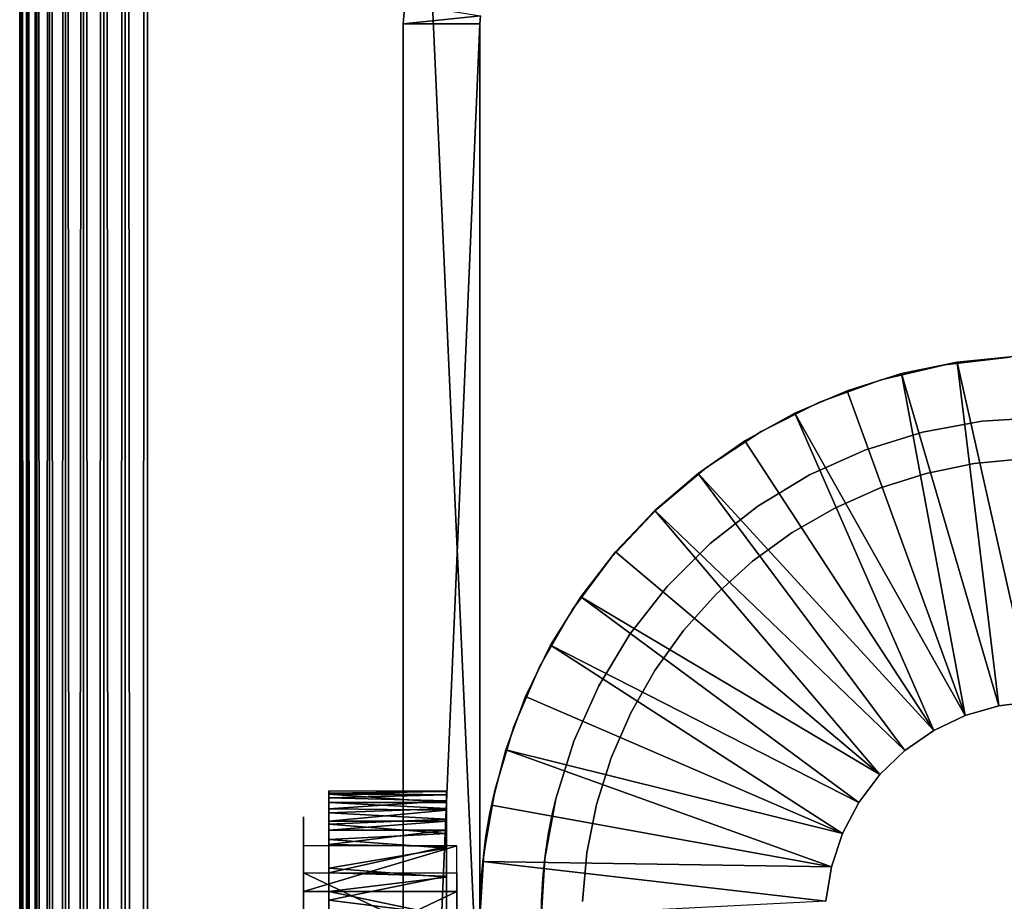
# Model space of a CAD drawing. Extents: x 0 to 571, y 0 to 862.
# Drawn here: x 0 to 19, y 720 to 738 of the extents above; entities that cross this region are included whole.
import ezdxf

# ---------------------------------------------------------------- set-up
doc = ezdxf.new("R2010")
doc.units = 0
doc.header["$MEASUREMENT"] = 0

msp = doc.modelspace()

# ---------------------------------------------------------------- linework, layer by layer
for points in [[(0, 860.625183, 67.5), (0, 90.625198, 67.5), (0.037968, 90.625198, 67.93412)], [(0, 860.625183, 67.5), (0.037968, 90.625198, 67.93412), (0.037968, 860.625183, 67.93412)], [(0, 860.625183, 67.5), (0, 860.625183, 42.5), (0, 90.625198, 67.5)], [(0, 90.625198, 67.5), (0, 860.625183, 42.5), (0, 90.625198, 42.5)], [(0.037968, 860.625183, 42.06588), (0.037968, 90.625198, 42.06588), (0, 90.625198, 42.5)], [(0.037968, 860.625183, 42.06588), (0, 90.625198, 42.5), (0, 860.625183, 42.5)], [(0.037968, 860.625183, 67.93412), (0.037968, 90.625198, 67.93412), (0.15077, 90.625198, 68.355049)], [(0.037968, 860.625183, 67.93412), (0.15077, 90.625198, 68.355049), (0.15077, 860.625183, 68.355049)], [(0.15077, 860.625183, 41.644951), (0.15077, 90.625198, 41.644951), (0.037968, 90.625198, 42.06588)], [(0.15077, 860.625183, 41.644951), (0.037968, 90.625198, 42.06588), (0.037968, 860.625183, 42.06588)], [(0.15077, 860.625183, 68.355049), (0.15077, 90.625198, 68.355049), (0.334918, 90.625198, 68.75)], [(0.15077, 860.625183, 68.355049), (0.334918, 90.625198, 68.75), (0.334918, 860.625183, 68.75)], [(0.334918, 860.625183, 41.25), (0.334918, 90.625198, 41.25), (0.15077, 90.625198, 41.644951)], [(0.334918, 860.625183, 41.25), (0.15077, 90.625198, 41.644951), (0.15077, 860.625183, 41.644951)], [(0.334918, 860.625183, 68.75), (0.334918, 90.625198, 68.75), (0.584871, 90.625198, 69.106972)], [(0.334918, 860.625183, 68.75), (0.584871, 90.625198, 69.106972), (0.584871, 860.625183, 69.106972)], [(0.584871, 860.625183, 40.893028), (0.584871, 90.625198, 40.893028), (0.334918, 90.625198, 41.25)], [(0.584871, 860.625183, 40.893028), (0.334918, 90.625198, 41.25), (0.334918, 860.625183, 41.25)], [(0.584871, 860.625183, 69.106972), (0.584871, 90.625198, 69.106972), (0.893027, 90.625198, 69.415108)], [(0.584871, 860.625183, 69.106972), (0.893027, 90.625198, 69.415108), (0.893027, 860.625183, 69.415108)], [(0.893027, 860.625183, 40.584888), (0.893027, 90.625198, 40.584888), (0.584871, 90.625198, 40.893028)], [(0.893027, 860.625183, 40.584888), (0.584871, 90.625198, 40.893028), (0.584871, 860.625183, 40.893028)], [(0.893027, 860.625183, 69.415108), (0.893027, 90.625198, 69.415108), (1.249999, 90.625198, 69.665062)], [(0.893027, 860.625183, 69.415108), (1.249999, 90.625198, 69.665062), (1.249999, 860.625183, 69.665062)], [(1.249999, 860.625183, 40.334942), (1.249999, 90.625198, 40.334942), (0.893027, 90.625198, 40.584888)], [(1.249999, 860.625183, 40.334942), (0.893027, 90.625198, 40.584888), (0.893027, 860.625183, 40.584888)], [(1.249999, 860.625183, 69.665062), (1.249999, 90.625198, 69.665062), (1.644939, 90.625198, 69.849228)], [(1.249999, 860.625183, 69.665062), (1.644939, 90.625198, 69.849228), (1.644939, 860.625183, 69.849228)], [(1.644939, 860.625183, 40.150768), (1.644939, 90.625198, 40.150768), (1.249999, 90.625198, 40.334942)], [(1.644939, 860.625183, 40.150768), (1.249999, 90.625198, 40.334942), (1.249999, 860.625183, 40.334942)], [(1.644939, 860.625183, 69.849228), (1.644939, 90.625198, 69.849228), (2.065867, 90.625198, 69.962021)], [(1.644939, 860.625183, 69.849228), (2.065867, 90.625198, 69.962021), (2.065867, 860.625183, 69.962021)], [(2.065867, 860.625183, 40.037979), (2.065867, 90.625198, 40.037979), (1.644939, 90.625198, 40.150768)], [(2.065867, 860.625183, 40.037979), (1.644939, 90.625198, 40.150768), (1.644939, 860.625183, 40.150768)], [(2.065867, 860.625183, 69.962021), (2.065867, 90.625198, 69.962021), (2.499998, 90.625198, 70)], [(2.065867, 860.625183, 69.962021), (2.499998, 90.625198, 70), (2.499998, 860.625183, 70)], [(2.499998, 860.625183, 40), (2.499998, 90.625198, 40), (2.065867, 90.625198, 40.037979)], [(2.499998, 860.625183, 40), (2.065867, 90.625198, 40.037979), (2.065867, 860.625183, 40.037979)], [(37.499989, 860.625183, 70), (2.499998, 860.625183, 70), (37.499989, 90.625198, 70)], [(37.499989, 90.625198, 70), (2.499998, 860.625183, 70), (2.499998, 90.625198, 70)], [(2.499998, 860.625183, 40), (37.499989, 860.625183, 40), (2.499998, 90.625198, 40)], [(2.499998, 90.625198, 40), (37.499989, 860.625183, 40), (37.499989, 90.625198, 40)], [(2.499998, 860.625183, 68.5), (37.499989, 860.625183, 68.5), (2.499998, 90.625198, 68.5)], [(2.499998, 90.625198, 68.5), (37.499989, 860.625183, 68.5), (37.499989, 90.625198, 68.5)], [(37.499989, 860.625183, 41.5), (2.499998, 860.625183, 41.5), (37.499989, 90.625198, 41.5)], [(37.499989, 90.625198, 41.5), (2.499998, 860.625183, 41.5), (2.499998, 90.625198, 41.5)], [(9.012312, 737.781616), (7.499993, 737.625183), (7.530779, 738.016296)], [(7.499993, 737.625183), (7.499993, 737.625183, 35), (7.530779, 738.016296, 35)], [(7.499993, 737.625183), (7.530779, 738.016296, 35), (7.530779, 738.016296)], [(9.000003, 737.625183), (7.499993, 737.625183), (9.012312, 737.781616)], [(9.012312, 737.781616), (9.012312, 737.781616, 35), (9.000003, 737.625183)], [(9.000003, 737.625183), (9.012312, 737.781616, 35), (9.000003, 737.625183, 35)], [(9.000003, 702.625183), (7.499993, 702.625183), (9.000003, 737.625183)], [(9.000003, 737.625183), (7.499993, 702.625183), (7.499993, 737.625183)], [(7.499993, 722.193298, 29.63534), (7.499993, 722.22522, 30), (7.499993, 737.625183, 35)], [(7.499993, 737.625183, 35), (7.499993, 722.22522, 30), (7.499993, 722.193298, 30.36466)], [(7.499993, 722.193298, 30.36466), (7.499993, 722.098511, 30.718241), (7.499993, 737.625183, 35)], [(7.499993, 737.625183, 35), (7.499993, 722.098511, 30.718241), (7.499993, 721.943909, 31.049999)], [(7.499993, 737.625183, 35), (7.499993, 721.943909, 31.049999), (7.499993, 721.733887, 31.34985)], [(7.499993, 721.733887, 31.34985), (7.499993, 721.474976, 31.60869), (7.499993, 737.625183, 35)], [(7.499993, 737.625183, 35), (7.499993, 721.474976, 31.60869), (7.499993, 721.175171, 31.818649)], [(7.499993, 737.625183, 35), (7.499993, 721.175171, 31.818649), (7.499993, 720.843384, 31.973351)], [(7.499993, 720.843384, 31.973351), (7.499993, 720.489929, 32.0681), (7.499993, 737.625183, 35)], [(7.499993, 737.625183, 35), (7.499993, 720.489929, 32.0681), (7.499993, 720.125183, 32.099998)], [(7.499993, 737.625183, 35), (7.499993, 720.125183, 32.099998), (7.499993, 702.625183, 35)], [(7.499993, 721.474976, 28.39131), (7.499993, 737.625183), (7.499993, 721.175171, 28.181351)], [(7.499993, 721.175171, 28.181351), (7.499993, 737.625183), (7.499993, 720.843384, 28.02664)], [(7.499993, 721.474976, 28.39131), (7.499993, 721.733887, 28.65015), (7.499993, 737.625183)], [(7.499993, 737.625183), (7.499993, 721.733887, 28.65015), (7.499993, 721.943909, 28.950001)], [(7.499993, 737.625183), (7.499993, 721.943909, 28.950001), (7.499993, 737.625183, 35)], [(7.499993, 737.625183, 35), (7.499993, 721.943909, 28.950001), (7.499993, 722.098511, 29.281759)], [(7.499993, 737.625183, 35), (7.499993, 722.098511, 29.281759), (7.499993, 722.193298, 29.63534)], [(7.499993, 702.625183), (7.499993, 720.125183, 27.9), (7.499993, 737.625183)], [(7.499993, 737.625183), (7.499993, 720.125183, 27.9), (7.499993, 720.489929, 27.9319)], [(7.499993, 737.625183), (7.499993, 720.489929, 27.9319), (7.499993, 720.843384, 28.02664)], [(9.000003, 720.843384, 31.973351), (9.000003, 721.175171, 31.818649), (9.000003, 737.625183, 35)], [(9.000003, 721.175171, 31.818649), (9.000003, 721.474976, 31.60869), (9.000003, 737.625183, 35)], [(9.000003, 737.625183, 35), (9.000003, 721.474976, 31.60869), (9.000003, 721.733887, 31.34985)], [(9.000003, 737.625183, 35), (9.000003, 721.733887, 31.34985), (9.000003, 721.943909, 31.049999)], [(9.000003, 721.943909, 31.049999), (9.000003, 722.098511, 30.718241), (9.000003, 737.625183, 35)], [(9.000003, 737.625183, 35), (9.000003, 722.098511, 30.718241), (9.000003, 722.193298, 30.36466)], [(9.000003, 737.625183, 35), (9.000003, 722.193298, 30.36466), (9.000003, 722.22522, 30)], [(9.000003, 721.733887, 28.65015), (9.000003, 721.474976, 28.39131), (9.000003, 737.625183)], [(9.000003, 737.625183), (9.000003, 721.474976, 28.39131), (9.000003, 721.175171, 28.181351)], [(9.000003, 721.175171, 28.181351), (9.000003, 720.843384, 28.02664), (9.000003, 737.625183)], [(9.000003, 737.625183), (9.000003, 720.843384, 28.02664), (9.000003, 720.489929, 27.9319)], [(9.000003, 737.625183), (9.000003, 720.489929, 27.9319), (9.000003, 702.625183)], [(9.000003, 702.625183, 35), (9.000003, 720.125183, 32.099998), (9.000003, 737.625183, 35)], [(9.000003, 737.625183, 35), (9.000003, 720.125183, 32.099998), (9.000003, 720.489929, 32.0681)], [(9.000003, 737.625183, 35), (9.000003, 720.489929, 32.0681), (9.000003, 720.843384, 31.973351)], [(9.000003, 722.22522, 30), (9.000003, 722.193298, 29.63534), (9.000003, 737.625183, 35)], [(9.000003, 737.625183, 35), (9.000003, 722.193298, 29.63534), (9.000003, 722.098511, 29.281759)], [(9.000003, 737.625183, 35), (9.000003, 722.098511, 29.281759), (9.000003, 737.625183)], [(9.000003, 737.625183), (9.000003, 722.098511, 29.281759), (9.000003, 721.943909, 28.950001)], [(9.000003, 737.625183), (9.000003, 721.943909, 28.950001), (9.000003, 721.733887, 28.65015)], [(19.828859, 724.371704, 4.999999), (18.33427, 731.008423, 4.999999), (19.44286, 731.121094, 4.999999)], [(19.44286, 731.121094, 6.999999), (19.44286, 731.121094, 4.999999), (18.33427, 731.008423, 4.999999)], [(19.44286, 731.121094, 6.999999), (18.33427, 731.008423, 4.999999), (18.33427, 731.008423, 6.999999)], [(16.845169, 730.663086, 6.999999), (16.845169, 730.663086, 35), (18.089861, 730.95813, 35)], [(16.845169, 730.663086, 6.999999), (18.089861, 730.95813, 35), (18.089861, 730.95813, 6.999999)], [(19.14987, 724.289307, 4.999999), (17.242821, 730.783997, 4.999999), (18.33427, 731.008423, 4.999999)], [(18.33427, 731.008423, 6.999999), (18.33427, 731.008423, 4.999999), (17.242821, 730.783997, 4.999999)], [(18.33427, 731.008423, 6.999999), (17.242821, 730.783997, 4.999999), (17.242821, 730.783997, 6.999999)], [(18.089861, 730.95813, 6.999999), (18.089861, 730.95813, 35), (19.36039, 731.106628, 35)], [(18.089861, 730.95813, 6.999999), (19.36039, 731.106628, 35), (19.36039, 731.106628, 6.999999)], [(19.14987, 724.289307, 4.999999), (18.33427, 731.008423, 4.999999), (19.828859, 724.371704, 4.999999)], [(18.49291, 724.098999, 4.999999), (16.179621, 730.4505, 4.999999), (17.242821, 730.783997, 4.999999)], [(17.242821, 730.783997, 6.999999), (17.242821, 730.783997, 4.999999), (16.179621, 730.4505, 4.999999)], [(17.242821, 730.783997, 6.999999), (16.179621, 730.4505, 4.999999), (16.179621, 730.4505, 6.999999)], [(18.49291, 724.098999, 4.999999), (17.242821, 730.783997, 4.999999), (19.14987, 724.289307, 4.999999)], [(15.64312, 730.225586, 6.999999), (15.64312, 730.225586, 35), (16.845169, 730.663086, 35)], [(15.64312, 730.225586, 6.999999), (16.845169, 730.663086, 35), (16.845169, 730.663086, 6.999999)], [(18.49291, 724.098999, 4.999999), (15.15564, 730.010986, 4.999999), (16.179621, 730.4505, 4.999999)], [(16.179621, 730.4505, 6.999999), (16.179621, 730.4505, 4.999999), (15.15564, 730.010986, 4.999999)], [(16.179621, 730.4505, 6.999999), (15.15564, 730.010986, 4.999999), (15.15564, 730.010986, 6.999999)], [(14.49999, 729.651489, 6.999999), (14.49999, 729.651489, 35), (15.64312, 730.225586, 35)], [(14.49999, 729.651489, 6.999999), (15.64312, 730.225586, 35), (15.64312, 730.225586, 6.999999)], [(17.87499, 723.805786, 4.999999), (14.18138, 729.470276, 4.999999), (15.15564, 730.010986, 4.999999)], [(15.15564, 730.010986, 6.999999), (15.15564, 730.010986, 4.999999), (14.18138, 729.470276, 4.999999)], [(15.15564, 730.010986, 6.999999), (14.18138, 729.470276, 4.999999), (14.18138, 729.470276, 6.999999)], [(17.87499, 723.805786, 4.999999), (15.15564, 730.010986, 4.999999), (18.49291, 724.098999, 4.999999)], [(17.65469, 729.640381, 35), (17.65469, 729.640381, 6.999999), (18.818741, 729.853699, 35)], [(18.818741, 729.853699, 35), (17.65469, 729.640381, 6.999999), (18.818741, 729.853699, 6.999999)], [(18.818741, 729.853699, 35), (18.818741, 729.853699, 6.999999), (19.999981, 729.925171, 35)], [(19.999981, 729.925171, 35), (18.818741, 729.853699, 6.999999), (19.999981, 729.925171, 6.999999)], [(13.43125, 728.948486, 6.999999), (13.43125, 728.948486, 35), (14.49999, 729.651489, 35)], [(13.43125, 728.948486, 6.999999), (14.49999, 729.651489, 35), (14.49999, 729.651489, 6.999999)], [(16.524851, 729.288391, 35), (16.524851, 729.288391, 6.999999), (17.65469, 729.640381, 35)], [(17.65469, 729.640381, 35), (16.524851, 729.288391, 6.999999), (17.65469, 729.640381, 6.999999)], [(13.26683, 728.833679, 4.999999), (14.18138, 729.470276, 4.999999), (17.87499, 723.805786, 4.999999)], [(14.18138, 729.470276, 6.999999), (14.18138, 729.470276, 4.999999), (13.26683, 728.833679, 4.999999)], [(14.18138, 729.470276, 6.999999), (13.26683, 728.833679, 4.999999), (13.26683, 728.833679, 6.999999)], [(15.44571, 728.802673, 35), (15.44571, 728.802673, 6.999999), (16.524851, 729.288391, 35)], [(16.524851, 729.288391, 35), (15.44571, 728.802673, 6.999999), (16.524851, 729.288391, 6.999999)], [(17.72809, 728.833679, 28), (17.72809, 728.833679, 40), (18.66663, 729.025879, 40)], [(17.72809, 728.833679, 28), (18.66663, 729.025879, 40), (18.66663, 729.025879, 28)], [(18.66663, 729.025879, 28), (18.66663, 729.025879, 40), (19.62027, 729.117188, 40)], [(18.66663, 729.025879, 28), (19.62027, 729.117188, 40), (19.62027, 729.117188, 28)], [(17.312111, 723.417297, 4.999999), (12.42134, 728.10791, 4.999999), (13.26683, 728.833679, 4.999999)], [(13.26683, 728.833679, 6.999999), (13.26683, 728.833679, 4.999999), (12.42134, 728.10791, 4.999999)], [(13.26683, 728.833679, 6.999999), (12.42134, 728.10791, 4.999999), (12.42134, 728.10791, 6.999999)], [(12.45132, 728.126282, 6.999999), (12.45132, 728.126282, 35), (13.43125, 728.948486, 35)], [(12.45132, 728.126282, 6.999999), (13.43125, 728.948486, 35), (13.43125, 728.948486, 6.999999)], [(17.312111, 723.417297, 4.999999), (13.26683, 728.833679, 4.999999), (17.87499, 723.805786, 4.999999)], [(16.8153, 728.542908, 28), (16.8153, 728.542908, 40), (17.72809, 728.833679, 40)], [(16.8153, 728.542908, 28), (17.72809, 728.833679, 40), (17.72809, 728.833679, 28)], [(14.43297, 728.19043, 35), (14.43297, 728.19043, 6.999999), (15.44571, 728.802673, 35)], [(15.44571, 728.802673, 35), (14.43297, 728.19043, 6.999999), (15.44571, 728.802673, 6.999999)], [(15.93858, 728.156677, 28), (15.93858, 728.156677, 40), (16.8153, 728.542908, 40)], [(15.93858, 728.156677, 28), (16.8153, 728.542908, 40), (16.8153, 728.542908, 28)], [(11.57349, 727.195923, 6.999999), (11.57349, 727.195923, 35), (12.45132, 728.126282, 35)], [(11.57349, 727.195923, 6.999999), (12.45132, 728.126282, 35), (12.45132, 728.126282, 6.999999)], [(16.818821, 722.943481, 4.999999), (11.65366, 727.300293, 4.999999), (12.42134, 728.10791, 4.999999)], [(12.42134, 728.10791, 6.999999), (12.42134, 728.10791, 4.999999), (11.65366, 727.300293, 4.999999)], [(12.42134, 728.10791, 6.999999), (11.65366, 727.300293, 4.999999), (11.65366, 727.300293, 6.999999)], [(16.818821, 722.943481, 4.999999), (12.42134, 728.10791, 4.999999), (17.312111, 723.417297, 4.999999)], [(13.50138, 727.460571, 35), (13.50138, 727.460571, 6.999999), (14.43297, 728.19043, 35)], [(14.43297, 728.19043, 35), (13.50138, 727.460571, 6.999999), (14.43297, 728.19043, 6.999999)], [(15.1079, 727.679504, 28), (15.1079, 727.679504, 40), (15.93858, 728.156677, 40)], [(15.1079, 727.679504, 28), (15.93858, 728.156677, 40), (15.93858, 728.156677, 28)], [(14.33265, 727.116699, 28), (14.33265, 727.116699, 40), (15.1079, 727.679504, 40)], [(14.33265, 727.116699, 28), (15.1079, 727.679504, 40), (15.1079, 727.679504, 28)], [(12.66459, 726.623779, 35), (12.66459, 726.623779, 6.999999), (13.50138, 727.460571, 35)], [(13.50138, 727.460571, 35), (12.66459, 726.623779, 6.999999), (13.50138, 727.460571, 6.999999)], [(10.97161, 726.419189, 4.999999), (11.65366, 727.300293, 4.999999), (16.818821, 722.943481, 4.999999)], [(11.65366, 727.300293, 6.999999), (11.65366, 727.300293, 4.999999), (10.97161, 726.419189, 4.999999)], [(11.65366, 727.300293, 6.999999), (10.97161, 726.419189, 4.999999), (10.97161, 726.419189, 6.999999)], [(10.80963, 726.1698, 6.999999), (10.80963, 726.1698, 35), (11.57349, 727.195923, 35)], [(10.80963, 726.1698, 6.999999), (11.57349, 727.195923, 35), (11.57349, 727.195923, 6.999999)], [(13.6216, 726.47467, 28), (13.6216, 726.47467, 40), (14.33265, 727.116699, 40)], [(13.6216, 726.47467, 28), (14.33265, 727.116699, 40), (14.33265, 727.116699, 28)], [(11.93476, 725.6922, 35), (11.93476, 725.6922, 6.999999), (12.66459, 726.623779, 35)], [(12.66459, 726.623779, 35), (11.93476, 725.6922, 6.999999), (12.66459, 726.623779, 6.999999)], [(16.40794, 722.396729, 4.999999), (10.38218, 725.473511, 4.999999), (10.97161, 726.419189, 4.999999)], [(10.97161, 726.419189, 6.999999), (10.97161, 726.419189, 4.999999), (10.38218, 725.473511, 4.999999)], [(10.97161, 726.419189, 6.999999), (10.38218, 725.473511, 4.999999), (10.38218, 725.473511, 6.999999)], [(16.40794, 722.396729, 4.999999), (10.97161, 726.419189, 4.999999), (16.818821, 722.943481, 4.999999)], [(12.98282, 725.760681, 28), (12.98282, 725.760681, 40), (13.6216, 726.47467, 40)], [(12.98282, 725.760681, 28), (13.6216, 726.47467, 40), (13.6216, 726.47467, 28)], [(10.17004, 725.062012, 6.999999), (10.17004, 725.062012, 35), (10.80963, 726.1698, 35)], [(10.17004, 725.062012, 6.999999), (10.80963, 726.1698, 35), (10.80963, 726.1698, 6.999999)], [(12.42355, 724.98291, 28), (12.42355, 724.98291, 40), (12.98282, 725.760681, 40)], [(12.42355, 724.98291, 28), (12.98282, 725.760681, 40), (12.98282, 725.760681, 28)], [(11.32253, 724.679504, 35), (11.32253, 724.679504, 6.999999), (11.93476, 725.6922, 35)], [(11.93476, 725.6922, 35), (11.32253, 724.679504, 6.999999), (11.93476, 725.6922, 6.999999)], [(16.090071, 721.791077, 4.999999), (9.89145, 724.473083, 4.999999), (10.38218, 725.473511, 4.999999)], [(10.38218, 725.473511, 6.999999), (10.38218, 725.473511, 4.999999), (9.89145, 724.473083, 4.999999)], [(10.38218, 725.473511, 6.999999), (9.89145, 724.473083, 4.999999), (9.89145, 724.473083, 6.999999)], [(16.090071, 721.791077, 4.999999), (10.38218, 725.473511, 4.999999), (16.40794, 722.396729, 4.999999)], [(9.663373, 723.88739, 6.999999), (9.663373, 723.88739, 35), (10.17004, 725.062012, 35)], [(9.663373, 723.88739, 6.999999), (10.17004, 725.062012, 35), (10.17004, 725.062012, 6.999999)], [(11.95014, 724.150085, 28), (11.95014, 724.150085, 40), (12.42355, 724.98291, 40)], [(11.95014, 724.150085, 28), (12.42355, 724.98291, 40), (12.42355, 724.98291, 28)], [(10.83684, 723.600281, 35), (10.83684, 723.600281, 6.999999), (11.32253, 724.679504, 35)], [(11.32253, 724.679504, 35), (10.83684, 723.600281, 6.999999), (11.32253, 724.679504, 6.999999)], [(16.090071, 721.791077, 4.999999), (9.504467, 723.428223, 4.999999), (9.89145, 724.473083, 4.999999)], [(9.89145, 724.473083, 6.999999), (9.89145, 724.473083, 4.999999), (9.504467, 723.428223, 4.999999)], [(9.89145, 724.473083, 6.999999), (9.504467, 723.428223, 4.999999), (9.504467, 723.428223, 6.999999)], [(18.49291, 724.098999, 6.999999), (18.49291, 724.098999, 4.999999), (19.14987, 724.289307, 6.999999)], [(19.14987, 724.289307, 6.999999), (18.49291, 724.098999, 4.999999), (19.14987, 724.289307, 4.999999)], [(19.14987, 724.289307, 6.999999), (19.14987, 724.289307, 4.999999), (19.828859, 724.371704, 6.999999)], [(19.828859, 724.371704, 6.999999), (19.14987, 724.289307, 4.999999), (19.828859, 724.371704, 4.999999)], [(11.56792, 723.271729, 28), (11.56792, 723.271729, 40), (11.95014, 724.150085, 40)], [(11.56792, 723.271729, 28), (11.95014, 724.150085, 40), (11.95014, 724.150085, 28)], [(17.87499, 723.805786, 6.999999), (17.87499, 723.805786, 4.999999), (18.49291, 724.098999, 6.999999)], [(18.49291, 724.098999, 6.999999), (17.87499, 723.805786, 4.999999), (18.49291, 724.098999, 4.999999)], [(9.296507, 722.661987, 6.999999), (9.296507, 722.661987, 35), (9.663373, 723.88739, 35)], [(9.296507, 722.661987, 6.999999), (9.663373, 723.88739, 35), (9.663373, 723.88739, 6.999999)], [(17.312111, 723.417297, 6.999999), (17.312111, 723.417297, 4.999999), (17.87499, 723.805786, 6.999999)], [(17.87499, 723.805786, 6.999999), (17.312111, 723.417297, 4.999999), (17.87499, 723.805786, 4.999999)], [(15.87349, 721.142273, 4.999999), (9.22516, 722.349487, 4.999999), (9.504467, 723.428223, 4.999999)], [(9.504467, 723.428223, 6.999999), (9.504467, 723.428223, 4.999999), (9.22516, 722.349487, 4.999999)], [(9.504467, 723.428223, 6.999999), (9.22516, 722.349487, 4.999999), (9.22516, 722.349487, 6.999999)], [(15.87349, 721.142273, 4.999999), (9.504467, 723.428223, 4.999999), (16.090071, 721.791077, 4.999999)], [(10.48476, 722.47052, 35), (10.48476, 722.47052, 6.999999), (10.83684, 723.600281, 35)], [(10.83684, 723.600281, 35), (10.48476, 722.47052, 6.999999), (10.83684, 723.600281, 6.999999)], [(16.818821, 722.943481, 6.999999), (16.818821, 722.943481, 4.999999), (17.312111, 723.417297, 6.999999)], [(17.312111, 723.417297, 6.999999), (16.818821, 722.943481, 4.999999), (17.312111, 723.417297, 4.999999)], [(11.28125, 722.357483, 28), (11.28125, 722.357483, 40), (11.56792, 723.271729, 40)], [(11.28125, 722.357483, 28), (11.56792, 723.271729, 40), (11.56792, 723.271729, 28)], [(16.40794, 722.396729, 6.999999), (16.40794, 722.396729, 4.999999), (16.818821, 722.943481, 6.999999)], [(16.818821, 722.943481, 6.999999), (16.40794, 722.396729, 4.999999), (16.818821, 722.943481, 4.999999)], [(9.07436, 721.402222, 6.999999), (9.07436, 721.402222, 28.332899), (9.296507, 722.661987, 6.999999)], [(9.296507, 722.661987, 6.999999), (9.07436, 721.402222, 28.332899), (9.097248, 721.584778, 28.490141)], [(9.296507, 722.661987, 35), (9.10306, 721.627502, 31.46734), (9.07436, 721.402222, 35)], [(9.097248, 721.584778, 28.490141), (9.118766, 721.737427, 28.65435), (9.296507, 722.661987, 6.999999)], [(9.296507, 722.661987, 35), (9.140521, 721.877075, 31.153671), (9.10306, 721.627502, 31.46734)], [(9.296507, 722.661987, 6.999999), (9.118766, 721.737427, 28.65435), (9.138346, 721.86438, 28.823021)], [(9.296507, 722.661987, 6.999999), (9.138346, 721.86438, 28.823021), (9.155452, 721.968018, 28.993019)], [(9.296507, 722.661987, 35), (9.170413, 722.054077, 30.83033), (9.140521, 721.877075, 31.153671)], [(9.155452, 721.968018, 28.993019), (9.169638, 722.049622, 29.159349), (9.296507, 722.661987, 6.999999)], [(9.296507, 722.661987, 6.999999), (9.169638, 722.049622, 29.159349), (9.190202, 722.161987, 29.488729)], [(9.296507, 722.661987, 35), (9.193642, 722.180542, 30.448092), (9.170413, 722.054077, 30.83033)], [(9.296507, 722.661987, 6.999999), (9.190202, 722.161987, 29.488729), (9.200275, 722.214722, 29.79023)], [(9.193642, 722.180542, 30.448092), (9.296507, 722.661987, 35), (9.202152, 722.224426, 30.056419)], [(9.202152, 722.224426, 30.056419), (9.296507, 722.661987, 35), (9.200275, 722.214722, 29.79023)], [(9.200275, 722.214722, 29.79023), (9.296507, 722.661987, 35), (9.296507, 722.661987, 6.999999)], [(6.047487, 722.580994, 30.4678), (8.347481, 722.616089, 30.212799), (6.047487, 722.627441, 30.061066)], [(6.047487, 722.627441, 30.061066), (8.347481, 722.616089, 30.212799), (8.347481, 722.623718, 29.849831)], [(6.047487, 722.627441, 30.061066), (8.347481, 722.623718, 29.849831), (6.047487, 722.563782, 29.411798)], [(6.047487, 722.563782, 29.411798), (8.347481, 722.623718, 29.849831), (8.347481, 722.540283, 29.342104)], [(6.047487, 722.580994, 30.4678), (8.347481, 722.550415, 30.592815), (8.347481, 722.616089, 30.212799)], [(6.047487, 722.490234, 30.819567), (8.347481, 722.550415, 30.592815), (6.047487, 722.580994, 30.4678)], [(6.047487, 722.563782, 29.411798), (8.347481, 722.540283, 29.342104), (8.347481, 722.397827, 28.9583)], [(6.047487, 722.563782, 29.411798), (8.347481, 722.397827, 28.9583), (6.047487, 722.397827, 28.9583)], [(6.047487, 722.490234, 30.819567), (8.347481, 722.433411, 30.960251), (8.347481, 722.550415, 30.592815)], [(6.047487, 722.272278, 31.286394), (8.347481, 722.433411, 30.960251), (6.047487, 722.490234, 30.819567)], [(10.48476, 722.47052, 6.999999), (10.40068, 722.098389, 29.281361), (10.27143, 721.306519, 6.999999)], [(10.27143, 721.306519, 35), (10.27143, 721.306519, 31.736271), (10.48476, 722.47052, 35)], [(10.48476, 722.47052, 35), (10.27143, 721.306519, 31.736271), (10.30275, 721.540588, 31.55131)], [(10.48476, 722.47052, 35), (10.30275, 721.540588, 31.55131), (10.344255, 721.803101, 31.271166)], [(10.38119, 722.001099, 30.943979), (10.48476, 722.47052, 35), (10.344255, 721.803101, 31.271166)], [(10.38119, 722.001099, 30.943979), (10.414321, 722.16449, 30.531242), (10.48476, 722.47052, 35)], [(10.48476, 722.47052, 6.999999), (10.41999, 722.190002, 29.61727), (10.40068, 722.098389, 29.281361)], [(10.414321, 722.16449, 30.531242), (10.4273, 722.223572, 29.918751), (10.48476, 722.47052, 35)], [(10.4273, 722.223572, 29.918751), (10.41999, 722.190002, 29.61727), (10.48476, 722.47052, 6.999999)], [(10.48476, 722.47052, 35), (10.4273, 722.223572, 29.918751), (10.48476, 722.47052, 6.999999)], [(6.047487, 722.272278, 31.286394), (8.347481, 722.248535, 31.325211), (8.347481, 722.433411, 30.960251)], [(6.047487, 722.397827, 28.9583), (8.347481, 722.397827, 28.9583), (8.347481, 722.278687, 28.730141)], [(6.047487, 722.397827, 28.9583), (8.347481, 722.278687, 28.730141), (6.047487, 722.200256, 28.600212)], [(6.047487, 722.200256, 28.600212), (8.347481, 722.278687, 28.730141), (8.347481, 722.074646, 28.430067)], [(6.047487, 722.032104, 31.616739), (8.347481, 722.248535, 31.325211), (6.047487, 722.272278, 31.286394)], [(9.056419, 721.247986, 4.999999), (9.22516, 722.349487, 4.999999), (15.87349, 721.142273, 4.999999)], [(9.22516, 722.349487, 6.999999), (9.22516, 722.349487, 4.999999), (9.056419, 721.247986, 4.999999)], [(9.22516, 722.349487, 6.999999), (9.056419, 721.247986, 4.999999), (9.056419, 721.247986, 6.999999)], [(11.09335, 721.418213, 28), (11.09335, 721.418213, 40), (11.28125, 722.357483, 40)], [(11.09335, 721.418213, 28), (11.28125, 722.357483, 40), (11.28125, 722.357483, 28)], [(16.090071, 721.791077, 6.999999), (16.090071, 721.791077, 4.999999), (16.40794, 722.396729, 6.999999)], [(16.40794, 722.396729, 6.999999), (16.090071, 721.791077, 4.999999), (16.40794, 722.396729, 4.999999)], [(5.547464, 722.015564, 30.673151), (5.547464, 722.11731, 30.13994), (5.547464, 721.553101, 29.789249)], [(5.547464, 721.553101, 29.789249), (5.547464, 722.11731, 30.13994), (5.547464, 722.116699, 29.815531)], [(5.547464, 722.116699, 29.815531), (5.547464, 722.002808, 29.26825), (5.547464, 721.553101, 29.789249)], [(6.047487, 722.032104, 31.616739), (8.347481, 722.032104, 31.616739), (8.347481, 722.248535, 31.325211)], [(6.047487, 722.200256, 28.600212), (8.347481, 722.074646, 28.430067), (6.047487, 721.973389, 28.3165)], [(6.047487, 721.973389, 28.3165), (8.347481, 722.074646, 28.430067), (8.347481, 721.790527, 28.135389)], [(10.27143, 721.306519, 6.999999), (10.40068, 722.098389, 29.281361), (10.38647, 722.027893, 29.11125)], [(5.547464, 721.021729, 31.131229), (5.547464, 721.583069, 31.405224), (5.547464, 722.015564, 30.673151)], [(5.547464, 721.021729, 31.131229), (5.547464, 722.015564, 30.673151), (5.547464, 721.553101, 29.789249)], [(5.547464, 721.553101, 29.789249), (5.547464, 722.002808, 29.26825), (5.547464, 721.045471, 28.099464)], [(6.047487, 721.855713, 31.80423), (8.347481, 721.855713, 31.80423), (8.347481, 722.032104, 31.616739)], [(6.047487, 721.855713, 31.80423), (8.347481, 722.032104, 31.616739), (6.047487, 722.032104, 31.616739)], [(6.047487, 721.973389, 28.3165), (8.347481, 721.790527, 28.135389), (6.047487, 721.676147, 28.035406)], [(10.27143, 721.306519, 6.999999), (10.38647, 722.027893, 29.11125), (10.36879, 721.936218, 28.936939)], [(10.36879, 721.936218, 28.936939), (10.34769, 721.820312, 28.760349), (10.27143, 721.306519, 6.999999)], [(6.047487, 721.577881, 32.038338), (8.347481, 721.540527, 32.064453), (8.347481, 721.855713, 31.80423)], [(6.047487, 721.577881, 32.038338), (8.347481, 721.855713, 31.80423), (6.047487, 721.855713, 31.80423)], [(6.047487, 721.676147, 28.035406), (8.347481, 721.790527, 28.135389), (8.347481, 721.5047, 27.911425)], [(10.27143, 721.306519, 6.999999), (10.34769, 721.820312, 28.760349), (10.32394, 721.679016, 28.58732)], [(15.87349, 721.142273, 6.999999), (15.87349, 721.142273, 4.999999), (16.090071, 721.791077, 6.999999)], [(16.090071, 721.791077, 6.999999), (15.87349, 721.142273, 4.999999), (16.090071, 721.791077, 4.999999)], [(5.547464, 721.021729, 31.131229), (5.547464, 720.206299, 32.063454), (5.547464, 721.583069, 31.405224)], [(8.547485, 720.656616, 28.65802), (8.547485, 721.553101, 29.789249), (5.547464, 720.656616, 28.65802)], [(5.547464, 720.656616, 28.65802), (8.547485, 721.553101, 29.789249), (5.547464, 721.553101, 29.789249)], [(5.547464, 721.553101, 29.789249), (5.547464, 721.045471, 28.099464), (5.547464, 720.656616, 28.65802)], [(6.047487, 721.676147, 28.035406), (8.347481, 721.5047, 27.911425), (6.047487, 721.118408, 27.69656)], [(6.047487, 721.021667, 32.342819), (8.347481, 721.540527, 32.064453), (6.047487, 721.577881, 32.038338)], [(6.047487, 721.021667, 32.342819), (8.347481, 720.960754, 32.365223), (8.347481, 721.540527, 32.064453)], [(6.047487, 721.118408, 27.69656), (8.347481, 721.5047, 27.911425), (8.347481, 720.937805, 27.626812)], [(9.07436, 721.402222, 35), (9.10306, 721.627502, 31.46734), (9.07436, 721.402222, 31.667101)], [(10.27143, 721.306519, 6.999999), (10.32394, 721.679016, 28.58732), (10.29819, 721.508972, 28.42042)], [(10.27143, 721.306519, 28.263729), (10.27143, 721.306519, 6.999999), (10.29819, 721.508972, 28.42042)], [(9.07436, 721.402222, 35), (9.003818, 720.414978, 32.07991), (9.000003, 720.125183, 35)], [(9.000003, 720.125183, 6.999999), (9.000003, 720.125183, 27.9), (9.07436, 721.402222, 6.999999)], [(9.07436, 721.402222, 6.999999), (9.000003, 720.125183, 27.9), (9.005308, 720.467529, 27.92808)], [(9.07436, 721.402222, 35), (9.02683, 720.923889, 31.956789), (9.003818, 720.414978, 32.07991)], [(9.07436, 721.402222, 6.999999), (9.005308, 720.467529, 27.92808), (9.015977, 720.717896, 27.985371)], [(9.015977, 720.717896, 27.985371), (9.027421, 720.901428, 28.048719), (9.07436, 721.402222, 6.999999)], [(9.07436, 721.402222, 35), (9.07436, 721.402222, 31.667101), (9.02683, 720.923889, 31.956789)], [(9.07436, 721.402222, 6.999999), (9.027421, 720.901428, 28.048719), (9.048909, 721.161499, 28.173491)], [(9.07436, 721.402222, 6.999999), (9.048909, 721.161499, 28.173491), (9.07436, 721.402222, 28.332899)], [(10.19999, 720.125183, 35), (10.19999, 720.125183, 32.099998), (10.27143, 721.306519, 35)], [(10.27143, 721.306519, 35), (10.19999, 720.125183, 32.099998), (10.20634, 720.477783, 32.07019)], [(10.27143, 721.306519, 6.999999), (10.205, 720.438599, 27.92351), (10.19999, 720.125183, 6.999999)], [(10.27143, 721.306519, 6.999999), (10.21504, 720.668274, 27.97143), (10.205, 720.438599, 27.92351)], [(10.27143, 721.306519, 35), (10.20634, 720.477783, 32.07019), (10.230749, 720.917542, 31.952438)], [(10.23921, 721.000977, 28.091351), (10.21504, 720.668274, 27.97143), (10.27143, 721.306519, 6.999999)], [(10.27143, 721.306519, 35), (10.230749, 720.917542, 31.952438), (10.27143, 721.306519, 31.736271)], [(10.27143, 721.306519, 6.999999), (10.27143, 721.306519, 28.263729), (10.23921, 721.000977, 28.091351)], [(11.00639, 720.464111, 28), (11.00639, 720.464111, 40), (11.09335, 721.418213, 40)], [(11.00639, 720.464111, 28), (11.09335, 721.418213, 40), (11.09335, 721.418213, 28)], [(6.047487, 721.118408, 27.69656), (8.347481, 720.937805, 27.626812), (6.047487, 720.656128, 27.55702)], [(9.056419, 721.247986, 4.999999), (15.76376, 720.467224, 4.999999), (8.999579, 720.125183, 4.999999)], [(9.056419, 721.247986, 6.999999), (9.056419, 721.247986, 4.999999), (8.999579, 720.125183, 4.999999)], [(9.056419, 721.247986, 6.999999), (8.999579, 720.125183, 4.999999), (9.000003, 720.135193, 6.999999)], [(15.87349, 721.142273, 4.999999), (15.76376, 720.467224, 4.999999), (9.056419, 721.247986, 4.999999)], [(15.76376, 720.467224, 6.999999), (15.76376, 720.467224, 4.999999), (15.87349, 721.142273, 6.999999)], [(15.87349, 721.142273, 6.999999), (15.76376, 720.467224, 4.999999), (15.87349, 721.142273, 4.999999)], [(5.547464, 720.656616, 28.65802), (5.547464, 721.045471, 28.099464), (5.547464, 719.324341, 28.129433)], [(5.547464, 719.593689, 31.34198), (5.547464, 720.206299, 32.063454), (5.547464, 721.021729, 31.131229)], [(8.547485, 721.021729, 31.131229), (8.547485, 719.593689, 31.34198), (5.547464, 721.021729, 31.131229)], [(5.547464, 721.021729, 31.131229), (8.547485, 719.593689, 31.34198), (5.547464, 719.593689, 31.34198)], [(6.047487, 720.490173, 32.473209), (8.347481, 720.960754, 32.365223), (6.047487, 721.021667, 32.342819)], [(6.047487, 720.490173, 32.473209), (8.347481, 720.201965, 32.507282), (8.347481, 720.960754, 32.365223)], [(6.047487, 720.656128, 27.55702), (8.347481, 720.937805, 27.626812), (8.347481, 720.177612, 27.49209)], [(8.547485, 719.228699, 28.868771), (8.547485, 720.656616, 28.65802), (5.547464, 719.228699, 28.868771)], [(5.547464, 719.228699, 28.868771), (8.547485, 720.656616, 28.65802), (5.547464, 720.656616, 28.65802)], [(5.547464, 720.656616, 28.65802), (5.547464, 719.324341, 28.129433), (5.547464, 719.228699, 28.868771)], [(6.047487, 720.656128, 27.55702), (8.347481, 720.177612, 27.49209), (6.047487, 720.112793, 27.491573)], [(6.047487, 720.008545, 32.505737), (8.347481, 720.201965, 32.507282), (6.047487, 720.490173, 32.473209)], [(9.000003, 702.625183), (9.000003, 720.489929, 27.9319), (9.000003, 720.125183, 27.9)]]:
    msp.add_3dface(points)

doc.saveas('drawing.dxf')
